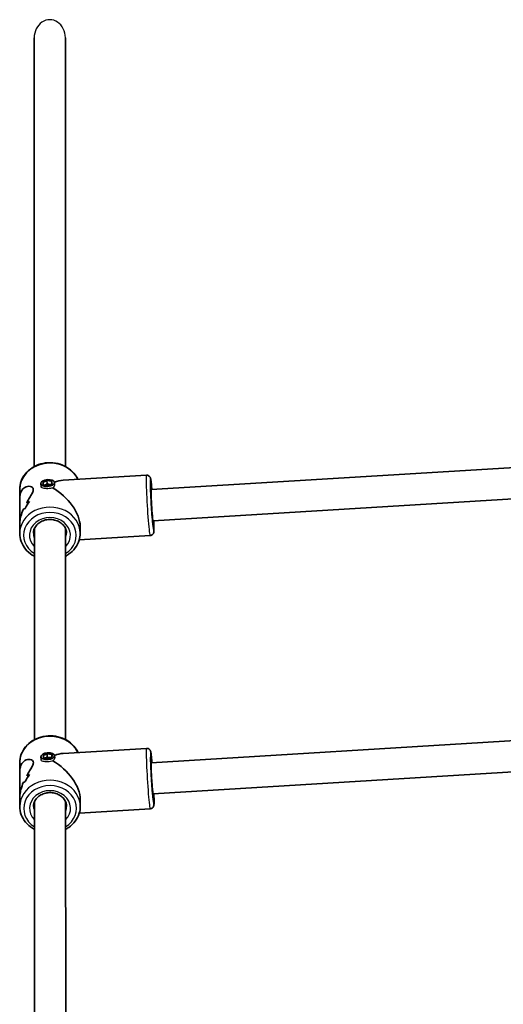
# Model space of a CAD drawing. Units: millimetres. Extents: x -7706 to 7840, y -3767 to 3960.
# Drawn here: x -2722 to -2475, y 1955 to 2460 of the extents above; entities that cross this region are included whole.
import ezdxf

# ---------------------------------------------------------------- set-up
doc = ezdxf.new("R2010")
doc.units = ezdxf.units.MM
for name, color, linetype, lineweight in [('Geometria szkicu (ISO)', 7, 'Continuous', 18), ('Widoczne (ISO)', 7, 'Continuous', 35), ('Widoczne wąskie (ISO)', 7, 'Continuous', 25)]:
    doc.layers.add(name, color=color, linetype=linetype, lineweight=lineweight)

msp = doc.modelspace()

# ---------------------------------------------------------------- linework, layer by layer
at = {"layer": 'Geometria szkicu (ISO)'}
msp.add_line((-2707.09, 2459.77), (-2706.93, 2459.77), dxfattribs=at)
at = {"layer": 'Widoczne (ISO)'}
for p, q in [((-2714.94, 2230.73), (-2715.01, 2450.53)), ((-2698.94, 2230.74), (-2699.01, 2450.53)), ((-2657.5, 2226.3), (-2700.16, 2223.69)), ((-2655.05, 2218.93), (-2465.67, 2230.48)), ((-2711.6, 2222), (-2711.48, 2220.51)), ((-2710.51, 2222.62), (-2708.46, 2223.55)), ((-2710.16, 2221.36), (-2710.51, 2222.62)), ((-2707.76, 2221.01), (-2710.16, 2221.36)), ((-2708.32, 2221.82), (-2709.54, 2221.27)), ((-2708.46, 2223.55), (-2706.06, 2223.2)), ((-2708.46, 2223.55), (-2708.32, 2221.82)), ((-2706.54, 2221.56), (-2708.32, 2221.82)), ((-2705.71, 2221.94), (-2707.76, 2221.01)), ((-2706.06, 2223.2), (-2705.95, 2221.83)), ((-2706.06, 2223.2), (-2705.71, 2221.94)), ((-2704.62, 2222.56), (-2704.53, 2221.43)), ((-2722.43, 2219), (-2722.43, 2214.48)), ((-2722.43, 2201.02), (-2722.43, 2214.48)), ((-2717.42, 2212.81), (-2717.42, 2212.81)), ((-2654.07, 2202.96), (-2466.57, 2214.39)), ((-2722.43, 2201.02), (-2722.43, 2196.5)), ((-2714.89, 2090.73), (-2714.93, 2198.89)), ((-2698.89, 2090.74), (-2698.93, 2198.89)), ((-2655.61, 2195.35), (-2691.9, 2193.14)), ((-2691.43, 2200.03), (-2691.43, 2196.51)), ((-2655, 2078.93), (-2465.63, 2090.48)), ((-2657.46, 2086.3), (-2700.11, 2083.69)), ((-2711.56, 2082), (-2711.44, 2080.51)), ((-2710.47, 2082.62), (-2708.42, 2083.55)), ((-2710.11, 2081.36), (-2710.47, 2082.62)), ((-2707.71, 2081.01), (-2710.11, 2081.36)), ((-2708.28, 2081.82), (-2709.5, 2081.27)), ((-2708.42, 2083.55), (-2706.02, 2083.2)), ((-2708.42, 2083.55), (-2708.28, 2081.82)), ((-2706.5, 2081.56), (-2708.28, 2081.82)), ((-2705.67, 2081.94), (-2707.71, 2081.01)), ((-2706.02, 2083.2), (-2705.91, 2081.83)), ((-2706.02, 2083.2), (-2705.67, 2081.94)), ((-2704.58, 2082.56), (-2704.49, 2081.43)), ((-2722.39, 2079), (-2722.39, 2074.48)), ((-2722.39, 2061.02), (-2722.39, 2074.48)), ((-2654.03, 2062.96), (-2466.53, 2074.39)), ((-2717.38, 2072.81), (-2717.38, 2072.81)), ((-2722.39, 2061.02), (-2722.38, 2056.5)), ((-2691.39, 2060.03), (-2691.38, 2056.51)), ((-2714.85, 1950.73), (-2714.89, 2058.89)), ((-2698.85, 1950.74), (-2698.89, 2058.89)), ((-2655.57, 2055.35), (-2691.86, 2053.14))]:
    msp.add_line(p, q, dxfattribs=at)
for centre in [(-2708.11, 2222.28), (-2708.07, 2082.28)]:
    msp.add_ellipse(centre, major_axis=(3.49, 0.28), ratio=0.498778, dxfattribs=at)
for centre, major_axis, ratio, start_param, end_param in [((-2706.93, 2207.75), (13.14, 13.97), 0.588881, 0.559088, 0.863428), ((-2706.93, 2207.75), (-13.69, 12.87), 0.565584, 3.63076, 5.111122), ((-2654.56, 2210.95), (-0.49, 7.99), 0.034932, 0, 3.141593), ((-2706.93, 2196.87), (0.86, -21.15), 0.731673, 3.829729, 4.055798), ((-2706.93, 2196.87), (-0.86, 21.15), 0.731673, 0.68814, 0.914209), ((-2706.93, 2208.99), (-15.5, -0.63), 0.36673, 5.440839, 5.576111), ((-2706.93, 2208.99), (15.5, 0.63), 0.36673, 2.299251, 2.434522), ((-2706.93, 2198.29), (0.86, -21.15), 0.731673, 3.965001, 3.965031), ((-2706.93, 2206.52), (15.5, 0.63), 0.36673, 2.525315, 2.63712), ((-2706.93, 2206.52), (-15.5, -0.63), 0.36673, 5.666911, 5.778716), ((-2706.93, 2198.29), (0.86, -21.15), 0.731673, 4.167577, 4.167602), ((-2706.89, 2067.75), (-13.69, 12.87), 0.565584, 3.63076, 5.111122), ((-2706.89, 2067.75), (13.14, 13.97), 0.588881, 0.559088, 0.863428), ((-2654.52, 2070.95), (-0.49, 7.99), 0.034932, 0, 3.141593), ((-2706.89, 2066.52), (15.5, 0.63), 0.36673, 2.525315, 2.63712), ((-2706.89, 2066.52), (-15.5, -0.63), 0.36673, 5.666911, 5.778716), ((-2706.88, 2056.87), (0.86, -21.15), 0.731673, 3.829729, 4.055798), ((-2706.88, 2056.87), (-0.86, 21.15), 0.731673, 0.68814, 0.914209), ((-2706.89, 2068.99), (-15.5, -0.63), 0.36673, 5.440839, 5.576111), ((-2706.89, 2068.99), (15.5, 0.63), 0.36673, 2.299251, 2.434522), ((-2706.88, 2058.29), (0.86, -21.15), 0.731673, 3.965001, 3.965031), ((-2706.88, 2058.29), (0.86, -21.15), 0.731673, 4.167577, 4.167602)]:
    msp.add_ellipse(centre, major_axis=major_axis, ratio=ratio, start_param=start_param, end_param=end_param, dxfattribs=at)
for points, knots in [([(-2722.43, 2219), (-2722.43, 2220.43), (-2722.18, 2221.87), (-2721.18, 2224.6), (-2720.43, 2225.9), (-2718.51, 2228.23), (-2717.33, 2229.26), (-2714.66, 2230.97), (-2713.16, 2231.63), (-2709.99, 2232.51), (-2708.32, 2232.72), (-2704.98, 2232.67), (-2703.32, 2232.4), (-2700.16, 2231.41), (-2698.68, 2230.69), (-2696.05, 2228.86), (-2694.9, 2227.76), (-2693.42, 2225.78), (-2692.95, 2224.99), (-2692.57, 2224.16)], [3.211513, 3.211513, 3.211513, 3.211513, 3.519167, 3.519167, 3.830199, 3.830199, 4.148512, 4.148512, 4.473178, 4.473178, 4.801222, 4.801222, 5.13016, 5.13016, 5.457952, 5.457952, 5.781952, 5.781952, 5.975007, 5.975007, 5.975007, 5.975007]), ([(-2657.5, 2226.3), (-2657.28, 2226.31), (-2657.06, 2226.28), (-2656.65, 2226.18), (-2656.47, 2226.09), (-2656.15, 2225.9), (-2656.03, 2225.79), (-2655.81, 2225.57), (-2655.74, 2225.47), (-2655.61, 2225.27), (-2655.56, 2225.18), (-2655.47, 2224.99), (-2655.44, 2224.91), (-2655.35, 2224.63), (-2655.32, 2224.49), (-2655.19, 2223.87), (-2655.11, 2223.31), (-2654.92, 2221.71), (-2654.82, 2220.67), (-2654.7, 2219.3), (-2654.68, 2219.13), (-2654.67, 2218.95)], [0.5225401, 0.5225401, 0.5225401, 0.5225401, 0.5340195, 0.5340195, 0.5466463, 0.5466463, 0.5626258, 0.5626258, 0.5830718, 0.5830718, 0.6090066, 0.6090066, 0.6504994, 0.6504994, 0.761237, 0.761237, 1.0753962, 1.0753962, 1.4158363, 1.4158363, 1.4637337, 1.4637337, 1.4637337, 1.4637337]), ([(-2722.43, 2214.48), (-2722.43, 2214.93), (-2722.4, 2215.37), (-2722.25, 2216.48), (-2722.07, 2217.12), (-2721.34, 2218.78), (-2720.58, 2219.57), (-2719.36, 2220.27), (-2718.9, 2220.45), (-2717.96, 2220.63), (-2717.49, 2220.64), (-2716.62, 2220.49), (-2716.23, 2220.32), (-2715.65, 2219.79), (-2715.48, 2219.43), (-2715.47, 2218.95), (-2715.47, 2218.47), (-2715.65, 2217.91), (-2716.22, 2216.68), (-2716.62, 2216), (-2717.49, 2214.54), (-2717.96, 2213.77), (-2718.58, 2212.71), (-2718.72, 2212.46), (-2718.86, 2212.2)], [6.816825, 6.816825, 6.816825, 6.816825, 6.980533, 6.980533, 7.252073, 7.252073, 7.795151, 7.795151, 8.082695, 8.082695, 8.370238, 8.370238, 8.657782, 8.657782, 8.945325, 8.945325, 8.945325, 9.232869, 9.232869, 9.520412, 9.520412, 9.807956, 9.807956, 9.897439, 9.897439, 9.897439, 9.897439]), ([(-2718.86, 2212.2), (-2718.72, 2212.46), (-2718.58, 2212.71), (-2717.96, 2213.77), (-2717.49, 2214.54), (-2716.62, 2216), (-2716.22, 2216.68), (-2715.65, 2217.91), (-2715.47, 2218.47), (-2715.48, 2219.43), (-2715.65, 2219.79), (-2716.23, 2220.32), (-2716.62, 2220.49), (-2717.49, 2220.64), (-2717.96, 2220.63), (-2718.9, 2220.45), (-2719.36, 2220.27), (-2720.58, 2219.57), (-2721.34, 2218.78), (-2722.07, 2217.12), (-2722.25, 2216.48), (-2722.4, 2215.37), (-2722.43, 2214.93), (-2722.43, 2214.48)], [3.520602, 3.520602, 3.520602, 3.520602, 3.610032, 3.610032, 3.897576, 3.897576, 4.185119, 4.185119, 4.472663, 4.472663, 4.760206, 4.760206, 5.04775, 5.04775, 5.335293, 5.335293, 5.622837, 5.622837, 6.165915, 6.165915, 6.437455, 6.437455, 6.601163, 6.601163, 6.601163, 6.601163]), ([(-2654, 2200.02), (-2654, 2200.02), (-2654, 2200.03), (-2654.02, 2200.12), (-2654.05, 2200.28), (-2654.13, 2200.83), (-2654.19, 2201.32), (-2654.33, 2202.61), (-2654.41, 2203.45), (-2654.57, 2205.38), (-2654.66, 2206.47), (-2654.82, 2208.77), (-2654.9, 2209.98), (-2655.05, 2212.4), (-2655.11, 2213.6), (-2655.23, 2215.88), (-2655.27, 2216.95), (-2655.33, 2218.84), (-2655.35, 2219.67), (-2655.37, 2220.95), (-2655.36, 2221.44), (-2655.34, 2221.79), (-2655.33, 2221.85), (-2655.33, 2221.86), (-2655.33, 2221.86), (-2655.33, 2221.86)], [3.844307, 3.844307, 3.844307, 3.844307, 3.89269, 3.89269, 4.053624, 4.053624, 4.318991, 4.318991, 4.625487, 4.625487, 4.940847, 4.940847, 5.258449, 5.258449, 5.576504, 5.576504, 5.893927, 5.893927, 6.208577, 6.208577, 6.511077, 6.511077, 6.619897, 6.619897, 6.625551, 6.625551, 6.625551, 6.625551]), ([(-2720.61, 2208.71), (-2721.09, 2207.61), (-2721.51, 2206.43), (-2722.07, 2204.36), (-2722.24, 2203.44), (-2722.4, 2202.04), (-2722.43, 2201.52), (-2722.43, 2201.02)], [10.2894052, 10.2894052, 10.2894052, 10.2894052, 10.638578, 10.638578, 10.9101173, 10.9101173, 11.0738258, 11.0738258, 11.0738258, 11.0738258]), ([(-2722.43, 2201.02), (-2722.43, 2201.52), (-2722.4, 2202.04), (-2722.24, 2203.44), (-2722.07, 2204.36), (-2721.51, 2206.43), (-2721.09, 2207.61), (-2720.61, 2208.71)], [2.3441622, 2.3441622, 2.3441622, 2.3441622, 2.5078706, 2.5078706, 2.7794099, 2.7794099, 3.1285317, 3.1285317, 3.1285317, 3.1285317]), ([(-2715.43, 2196.5), (-2715.43, 2197.29), (-2715.27, 2198.09), (-2714.64, 2199.57), (-2714.18, 2200.27), (-2713.03, 2201.49), (-2712.35, 2202.01), (-2710.84, 2202.84), (-2710.01, 2203.15), (-2708.29, 2203.54), (-2707.39, 2203.62), (-2705.61, 2203.55), (-2704.74, 2203.39), (-2703.08, 2202.87), (-2702.3, 2202.49), (-2700.92, 2201.57), (-2700.32, 2201.02), (-2699.34, 2199.78), (-2698.97, 2199.09), (-2698.53, 2197.77), (-2698.43, 2197.14), (-2698.43, 2196.51)], [3.211513, 3.211513, 3.211513, 3.211513, 3.561937, 3.561937, 3.899313, 3.899313, 4.217895, 4.217895, 4.526432, 4.526432, 4.831139, 4.831139, 5.135098, 5.135098, 5.440579, 5.440579, 5.751275, 5.751275, 6.073998, 6.073998, 6.353106, 6.353106, 6.353106, 6.353106]), ([(-2653.69, 2202.98), (-2653.65, 2201.85), (-2653.63, 2200.85), (-2653.6, 2199.1), (-2653.61, 2198.39), (-2653.65, 2197.62), (-2653.66, 2197.42), (-2653.72, 2197.05), (-2653.74, 2196.92), (-2653.88, 2196.54), (-2653.94, 2196.39), (-2654.2, 2196.05), (-2654.34, 2195.88), (-2654.76, 2195.59), (-2654.99, 2195.47), (-2655.38, 2195.38), (-2655.5, 2195.36), (-2655.61, 2195.35)], [2.7229392, 2.7229392, 2.7229392, 2.7229392, 3.0306973, 3.0306973, 3.3641364, 3.3641364, 3.5141346, 3.5141346, 3.5891337, 3.5891337, 3.6220403, 3.6220403, 3.6429571, 3.6429571, 3.6580466, 3.6580466, 3.6641328, 3.6641328, 3.6641328, 3.6641328]), ([(-2722.43, 2196.5), (-2722.43, 2195.06), (-2722.17, 2193.63), (-2721.17, 2190.9), (-2720.42, 2189.6), (-2718.5, 2187.27), (-2717.32, 2186.23), (-2715.65, 2185.17), (-2715.29, 2184.96), (-2714.92, 2184.77)], [3.071672, 3.071672, 3.071672, 3.071672, 3.379326, 3.379326, 3.690358, 3.690358, 4.008671, 4.008671, 4.092027, 4.092027, 4.092027, 4.092027]), ([(-2698.92, 2184.77), (-2698.38, 2185.07), (-2697.85, 2185.39), (-2696.03, 2186.65), (-2694.89, 2187.75), (-2693.06, 2190.21), (-2692.37, 2191.57), (-2691.6, 2194.14), (-2691.43, 2195.32), (-2691.43, 2196.51)], [5.19291, 5.19291, 5.19291, 5.19291, 5.318111, 5.318111, 5.642111, 5.642111, 5.95928, 5.95928, 6.213265, 6.213265, 6.213265, 6.213265]), ([(-2722.39, 2079), (-2722.39, 2080.43), (-2722.13, 2081.87), (-2721.13, 2084.6), (-2720.38, 2085.9), (-2718.47, 2088.23), (-2717.29, 2089.26), (-2714.61, 2090.97), (-2713.11, 2091.63), (-2709.94, 2092.51), (-2708.27, 2092.72), (-2704.94, 2092.67), (-2703.27, 2092.4), (-2700.12, 2091.41), (-2698.63, 2090.69), (-2696, 2088.86), (-2694.85, 2087.76), (-2693.38, 2085.78), (-2692.91, 2084.99), (-2692.53, 2084.16)], [3.211513, 3.211513, 3.211513, 3.211513, 3.519167, 3.519167, 3.830199, 3.830199, 4.148512, 4.148512, 4.473178, 4.473178, 4.801222, 4.801222, 5.13016, 5.13016, 5.457952, 5.457952, 5.781952, 5.781952, 5.975007, 5.975007, 5.975007, 5.975007]), ([(-2657.46, 2086.3), (-2657.23, 2086.31), (-2657.01, 2086.28), (-2656.61, 2086.18), (-2656.43, 2086.09), (-2656.11, 2085.9), (-2655.98, 2085.79), (-2655.77, 2085.57), (-2655.69, 2085.47), (-2655.56, 2085.27), (-2655.52, 2085.18), (-2655.43, 2084.99), (-2655.4, 2084.91), (-2655.3, 2084.63), (-2655.27, 2084.49), (-2655.15, 2083.87), (-2655.07, 2083.31), (-2654.88, 2081.71), (-2654.78, 2080.67), (-2654.65, 2079.3), (-2654.64, 2079.13), (-2654.62, 2078.95)], [0.5225401, 0.5225401, 0.5225401, 0.5225401, 0.5340195, 0.5340195, 0.5466463, 0.5466463, 0.5626258, 0.5626258, 0.5830718, 0.5830718, 0.6090066, 0.6090066, 0.6504994, 0.6504994, 0.761237, 0.761237, 1.0753962, 1.0753962, 1.4158363, 1.4158363, 1.4637337, 1.4637337, 1.4637337, 1.4637337]), ([(-2722.39, 2074.48), (-2722.39, 2074.93), (-2722.36, 2075.37), (-2722.21, 2076.48), (-2722.03, 2077.12), (-2721.3, 2078.78), (-2720.54, 2079.57), (-2719.32, 2080.27), (-2718.86, 2080.45), (-2717.92, 2080.63), (-2717.45, 2080.64), (-2716.58, 2080.49), (-2716.18, 2080.32), (-2715.61, 2079.79), (-2715.43, 2079.43), (-2715.43, 2078.95), (-2715.43, 2078.47), (-2715.61, 2077.91), (-2716.18, 2076.68), (-2716.57, 2076), (-2717.44, 2074.54), (-2717.92, 2073.77), (-2718.53, 2072.71), (-2718.68, 2072.46), (-2718.82, 2072.2)], [6.816825, 6.816825, 6.816825, 6.816825, 6.980533, 6.980533, 7.252073, 7.252073, 7.795151, 7.795151, 8.082695, 8.082695, 8.370238, 8.370238, 8.657782, 8.657782, 8.945325, 8.945325, 8.945325, 9.232869, 9.232869, 9.520412, 9.520412, 9.807956, 9.807956, 9.897439, 9.897439, 9.897439, 9.897439]), ([(-2718.82, 2072.2), (-2718.68, 2072.46), (-2718.53, 2072.71), (-2717.92, 2073.77), (-2717.44, 2074.54), (-2716.57, 2076), (-2716.18, 2076.68), (-2715.61, 2077.91), (-2715.43, 2078.47), (-2715.43, 2079.43), (-2715.61, 2079.79), (-2716.18, 2080.32), (-2716.58, 2080.49), (-2717.45, 2080.64), (-2717.92, 2080.63), (-2718.86, 2080.45), (-2719.32, 2080.27), (-2720.54, 2079.57), (-2721.3, 2078.78), (-2722.03, 2077.12), (-2722.21, 2076.48), (-2722.36, 2075.37), (-2722.39, 2074.93), (-2722.39, 2074.48)], [3.520602, 3.520602, 3.520602, 3.520602, 3.610032, 3.610032, 3.897576, 3.897576, 4.185119, 4.185119, 4.472663, 4.472663, 4.760206, 4.760206, 5.04775, 5.04775, 5.335293, 5.335293, 5.622837, 5.622837, 6.165915, 6.165915, 6.437455, 6.437455, 6.601163, 6.601163, 6.601163, 6.601163]), ([(-2653.96, 2060.02), (-2653.96, 2060.02), (-2653.96, 2060.03), (-2653.98, 2060.12), (-2654.01, 2060.28), (-2654.09, 2060.83), (-2654.15, 2061.32), (-2654.29, 2062.61), (-2654.37, 2063.45), (-2654.53, 2065.38), (-2654.62, 2066.47), (-2654.78, 2068.77), (-2654.86, 2069.98), (-2655.01, 2072.4), (-2655.07, 2073.6), (-2655.18, 2075.88), (-2655.23, 2076.95), (-2655.29, 2078.84), (-2655.31, 2079.67), (-2655.32, 2080.95), (-2655.31, 2081.44), (-2655.3, 2081.79), (-2655.29, 2081.85), (-2655.29, 2081.86), (-2655.29, 2081.86), (-2655.29, 2081.86)], [3.844307, 3.844307, 3.844307, 3.844307, 3.89269, 3.89269, 4.053624, 4.053624, 4.318991, 4.318991, 4.625487, 4.625487, 4.940847, 4.940847, 5.258449, 5.258449, 5.576504, 5.576504, 5.893927, 5.893927, 6.208577, 6.208577, 6.511077, 6.511077, 6.619897, 6.619897, 6.625551, 6.625551, 6.625551, 6.625551]), ([(-2720.57, 2068.71), (-2721.04, 2067.61), (-2721.47, 2066.43), (-2722.02, 2064.36), (-2722.2, 2063.44), (-2722.36, 2062.04), (-2722.39, 2061.52), (-2722.39, 2061.02)], [10.2894052, 10.2894052, 10.2894052, 10.2894052, 10.638578, 10.638578, 10.9101173, 10.9101173, 11.0738258, 11.0738258, 11.0738258, 11.0738258]), ([(-2722.39, 2061.02), (-2722.39, 2061.52), (-2722.36, 2062.04), (-2722.2, 2063.44), (-2722.02, 2064.36), (-2721.47, 2066.43), (-2721.04, 2067.61), (-2720.57, 2068.71)], [2.3441622, 2.3441622, 2.3441622, 2.3441622, 2.5078706, 2.5078706, 2.7794099, 2.7794099, 3.1285317, 3.1285317, 3.1285317, 3.1285317]), ([(-2715.38, 2056.5), (-2715.38, 2057.29), (-2715.22, 2058.09), (-2714.6, 2059.57), (-2714.14, 2060.27), (-2712.99, 2061.49), (-2712.31, 2062.01), (-2710.8, 2062.84), (-2709.97, 2063.15), (-2708.24, 2063.54), (-2707.35, 2063.62), (-2705.57, 2063.55), (-2704.69, 2063.39), (-2703.04, 2062.87), (-2702.26, 2062.49), (-2700.88, 2061.57), (-2700.28, 2061.02), (-2699.3, 2059.78), (-2698.93, 2059.09), (-2698.49, 2057.77), (-2698.38, 2057.14), (-2698.38, 2056.51)], [3.211513, 3.211513, 3.211513, 3.211513, 3.561937, 3.561937, 3.899313, 3.899313, 4.217895, 4.217895, 4.526432, 4.526432, 4.831139, 4.831139, 5.135098, 5.135098, 5.440579, 5.440579, 5.751275, 5.751275, 6.073998, 6.073998, 6.353106, 6.353106, 6.353106, 6.353106]), ([(-2653.65, 2062.98), (-2653.61, 2061.85), (-2653.58, 2060.85), (-2653.56, 2059.1), (-2653.56, 2058.39), (-2653.6, 2057.62), (-2653.62, 2057.42), (-2653.68, 2057.05), (-2653.69, 2056.92), (-2653.84, 2056.54), (-2653.9, 2056.39), (-2654.16, 2056.05), (-2654.3, 2055.88), (-2654.72, 2055.59), (-2654.95, 2055.47), (-2655.34, 2055.38), (-2655.45, 2055.36), (-2655.57, 2055.35)], [2.7229392, 2.7229392, 2.7229392, 2.7229392, 3.0306973, 3.0306973, 3.3641364, 3.3641364, 3.5141346, 3.5141346, 3.5891337, 3.5891337, 3.6220403, 3.6220403, 3.6429571, 3.6429571, 3.6580466, 3.6580466, 3.6641328, 3.6641328, 3.6641328, 3.6641328]), ([(-2722.38, 2056.5), (-2722.38, 2055.06), (-2722.13, 2053.63), (-2721.12, 2050.9), (-2720.37, 2049.6), (-2718.45, 2047.27), (-2717.27, 2046.23), (-2715.6, 2045.17), (-2715.25, 2044.96), (-2714.88, 2044.77)], [3.071672, 3.071672, 3.071672, 3.071672, 3.379326, 3.379326, 3.690358, 3.690358, 4.008671, 4.008671, 4.092027, 4.092027, 4.092027, 4.092027]), ([(-2698.88, 2044.77), (-2698.33, 2045.07), (-2697.8, 2045.39), (-2695.99, 2046.65), (-2694.84, 2047.75), (-2693.01, 2050.21), (-2692.33, 2051.57), (-2691.56, 2054.14), (-2691.38, 2055.32), (-2691.38, 2056.51)], [5.19291, 5.19291, 5.19291, 5.19291, 5.318111, 5.318111, 5.642111, 5.642111, 5.95928, 5.95928, 6.213265, 6.213265, 6.213265, 6.213265])]:
    msp.add_open_spline(points, degree=3, knots=knots, dxfattribs=at)
for points in [[(-2714.93, 2198.61), (-2714.95, 2198.66), (-2714.97, 2198.7), (-2714.99, 2198.75)], [(-2714.93, 2198.61), (-2714.95, 2198.66), (-2714.97, 2198.7), (-2714.99, 2198.75)], [(-2698.89, 2198.81), (-2698.9, 2198.79), (-2698.92, 2198.76), (-2698.93, 2198.74)], [(-2714.88, 2058.61), (-2714.9, 2058.66), (-2714.92, 2058.7), (-2714.94, 2058.75)], [(-2714.88, 2058.61), (-2714.9, 2058.66), (-2714.92, 2058.7), (-2714.94, 2058.75)], [(-2698.85, 2058.81), (-2698.86, 2058.79), (-2698.87, 2058.76), (-2698.89, 2058.74)]]:
    msp.add_open_spline(points, degree=3, dxfattribs=at)
at = {"layer": 'Widoczne wąskie (ISO)'}
for centre, major_axis, ratio, start_param, end_param in [((-2707.01, 2450.53), (0, -9.24), 0.866025, 1.571153, 4.712746), ((-2706.93, 2219), (-15.5, 0), 0.866025, 3.535084, 6.283185), ((-2656.56, 2210.82), (-0.94, 15.47), 0.034932, 0, 3.141593), ((-2654.56, 2210.95), (0.82, -13.47), 0.034932, 2.20507, 7.219708), ((-2654.56, 2210.95), (-0.7, 11.48), 0.034932, 5.481716, 10.226247), ((-2706.93, 2196.5), (15.5, 0), 0.866025, 0, 3.141593), ((-2706.93, 2195.5), (-13.5, 0), 0.866025, 2.20507, 7.219708), ((-2706.93, 2195.5), (10.5, 0), 0.866025, 5.578638, 10.129325), ((-2706.93, 2196.5), (-8.5, 0), 0.866025, 0, 0.344701), ((-2706.93, 2196.5), (8.5, 0), 0.866025, 5.938484, 6.283185), ((-2706.89, 2079), (-15.5, 0), 0.866025, 3.535084, 6.283185), ((-2656.51, 2070.82), (-0.94, 15.47), 0.034932, 0, 3.141593), ((-2654.52, 2070.95), (0.82, -13.47), 0.034932, 2.20507, 7.219708), ((-2654.52, 2070.95), (-0.7, 11.48), 0.034932, 5.481716, 10.226247), ((-2706.88, 2056.5), (15.5, 0), 0.866025, 0, 3.141593), ((-2706.88, 2055.5), (-13.5, 0), 0.866025, 2.20507, 7.219708), ((-2706.88, 2055.5), (10.5, 0), 0.866025, 5.578638, 10.129325), ((-2706.88, 2056.5), (-8.5, 0), 0.866025, 0, 0.344701), ((-2706.88, 2056.5), (8.5, 0), 0.866025, 5.938484, 6.283185)]:
    msp.add_ellipse(centre, major_axis=major_axis, ratio=ratio, start_param=start_param, end_param=end_param, dxfattribs=at)
for points, knots in [([(-2704.53, 2221.36), (-2704.53, 2221.14), (-2704.61, 2220.88), (-2704.96, 2220.36), (-2705.23, 2220.1), (-2705.53, 2219.88)], [1.5879948, 1.5879948, 1.5879948, 1.5879948, 1.7203216, 1.7203216, 1.8526484, 1.8526484, 1.8526484, 1.8526484]), ([(-2708.01, 2219.39), (-2708.01, 2219.39), (-2708.02, 2219.39), (-2708.46, 2219.37), (-2708.92, 2219.36), (-2709.78, 2219.43), (-2710.17, 2219.49), (-2710.78, 2219.68), (-2711.04, 2219.81), (-2711.38, 2220.13), (-2711.46, 2220.32), (-2711.48, 2220.51)], [0.5288107, 0.5288107, 0.5288107, 0.5288107, 0.5293316, 0.5293316, 0.6616584, 0.6616584, 0.7939852, 0.7939852, 0.9263242, 0.9263242, 1.0446452, 1.0446452, 1.0446452, 1.0446452]), ([(-2708.01, 2219.39), (-2708.01, 2219.39), (-2708.02, 2219.39), (-2708.46, 2219.37), (-2708.92, 2219.36), (-2709.78, 2219.43), (-2710.17, 2219.49), (-2710.78, 2219.68), (-2711.04, 2219.81), (-2711.38, 2220.13), (-2711.46, 2220.32), (-2711.48, 2220.51)], [0.5288107, 0.5288107, 0.5288107, 0.5288107, 0.5293316, 0.5293316, 0.6616584, 0.6616584, 0.7939852, 0.7939852, 0.9263242, 0.9263242, 1.0446452, 1.0446452, 1.0446452, 1.0446452]), ([(-2705.53, 2219.88), (-2705.85, 2219.75), (-2706.24, 2219.64), (-2707.11, 2219.48), (-2707.57, 2219.42), (-2708.01, 2219.39)], [0.264678, 0.264678, 0.264678, 0.264678, 0.3970048, 0.3970048, 0.5288107, 0.5288107, 0.5288107, 0.5288107]), ([(-2705.53, 2219.88), (-2705.85, 2219.75), (-2706.24, 2219.64), (-2707.11, 2219.48), (-2707.57, 2219.42), (-2708.01, 2219.39)], [0.264678, 0.264678, 0.264678, 0.264678, 0.3970048, 0.3970048, 0.5288107, 0.5288107, 0.5288107, 0.5288107]), ([(-2707.97, 2079.39), (-2707.97, 2079.39), (-2707.97, 2079.39), (-2708.41, 2079.37), (-2708.88, 2079.36), (-2709.74, 2079.43), (-2710.12, 2079.49), (-2710.73, 2079.68), (-2711, 2079.81), (-2711.33, 2080.13), (-2711.42, 2080.32), (-2711.44, 2080.51)], [0.5288107, 0.5288107, 0.5288107, 0.5288107, 0.5293316, 0.5293316, 0.6616584, 0.6616584, 0.7939852, 0.7939852, 0.9263242, 0.9263242, 1.0446452, 1.0446452, 1.0446452, 1.0446452]), ([(-2707.97, 2079.39), (-2707.97, 2079.39), (-2707.97, 2079.39), (-2708.41, 2079.37), (-2708.88, 2079.36), (-2709.74, 2079.43), (-2710.12, 2079.49), (-2710.73, 2079.68), (-2711, 2079.81), (-2711.33, 2080.13), (-2711.42, 2080.32), (-2711.44, 2080.51)], [0.5288107, 0.5288107, 0.5288107, 0.5288107, 0.5293316, 0.5293316, 0.6616584, 0.6616584, 0.7939852, 0.7939852, 0.9263242, 0.9263242, 1.0446452, 1.0446452, 1.0446452, 1.0446452]), ([(-2705.49, 2079.88), (-2705.8, 2079.75), (-2706.2, 2079.64), (-2707.06, 2079.48), (-2707.53, 2079.42), (-2707.97, 2079.39)], [0.264678, 0.264678, 0.264678, 0.264678, 0.3970048, 0.3970048, 0.5288107, 0.5288107, 0.5288107, 0.5288107]), ([(-2705.49, 2079.88), (-2705.8, 2079.75), (-2706.2, 2079.64), (-2707.06, 2079.48), (-2707.53, 2079.42), (-2707.97, 2079.39)], [0.264678, 0.264678, 0.264678, 0.264678, 0.3970048, 0.3970048, 0.5288107, 0.5288107, 0.5288107, 0.5288107]), ([(-2704.48, 2081.36), (-2704.48, 2081.14), (-2704.57, 2080.88), (-2704.92, 2080.36), (-2705.19, 2080.1), (-2705.49, 2079.88)], [1.5879948, 1.5879948, 1.5879948, 1.5879948, 1.7203216, 1.7203216, 1.8526484, 1.8526484, 1.8526484, 1.8526484])]:
    msp.add_open_spline(points, degree=3, knots=knots, dxfattribs=at)
for points in [[(-2704.53, 2221.43), (-2704.53, 2221.4), (-2704.53, 2221.38), (-2704.53, 2221.36)], [(-2704.53, 2221.43), (-2704.53, 2221.4), (-2704.53, 2221.38), (-2704.53, 2221.36)], [(-2704.49, 2081.43), (-2704.48, 2081.4), (-2704.48, 2081.38), (-2704.48, 2081.36)], [(-2704.49, 2081.43), (-2704.48, 2081.4), (-2704.48, 2081.38), (-2704.48, 2081.36)]]:
    msp.add_open_spline(points, degree=3, dxfattribs=at)

doc.saveas('drawing.dxf')
